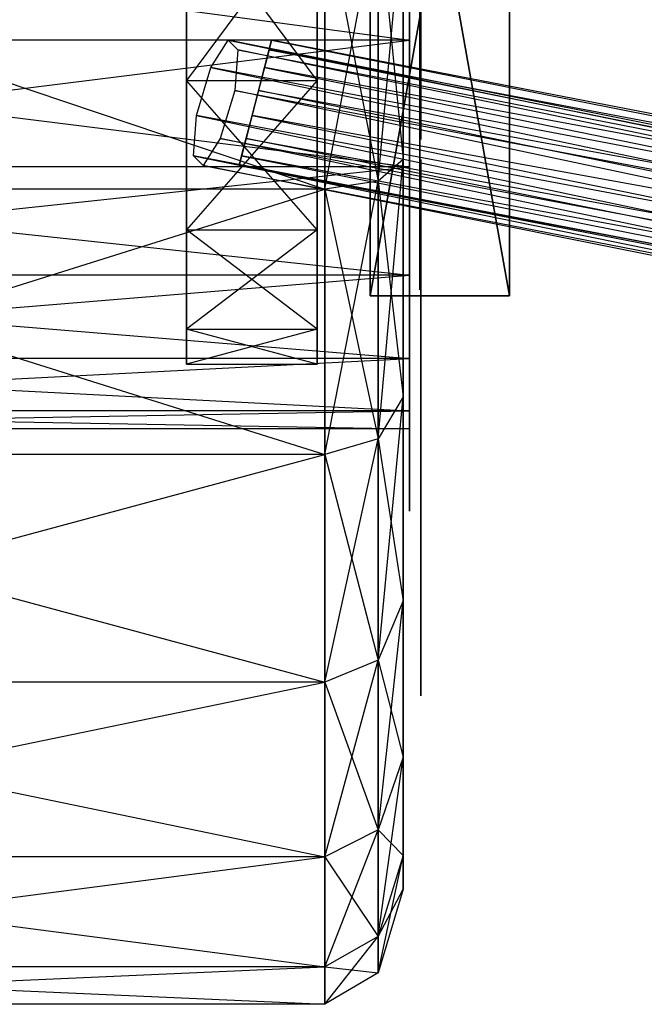
# Model space of a CAD drawing. Units: metres. Extents: x -1.62 to 1.65, y -4.29 to 2.27.
# Drawn here: x -1.2 to -0.96, y -3.12 to -2.74 of the extents above; entities that cross this region are included whole.
import ezdxf

# ---------------------------------------------------------------- set-up
doc = ezdxf.new("R2010")
doc.units = ezdxf.units.M

msp = doc.modelspace()

# ---------------------------------------------------------------- linework, layer by layer
for points in [[(-1.065444, -2.55204, -0.537488), (-1.065444, -2.847957, -0.406994), (-1.065444, -2.55204, -0.406994)], [(-1.065444, -2.55204, -0.537488), (-1.065444, -2.847957, -0.406994), (-1.065444, -2.847957, -0.537488)], [(-1.065444, -2.847957, -0.406994), (-1.01272, -2.847957, -0.406994), (-1.01272, -2.55204, -0.406994)], [(-1.065444, -2.847957, -0.406994), (-1.01272, -2.55204, -0.406994), (-1.065444, -2.55204, -0.406994)], [(-1.065444, -2.55204, -0.537488), (-1.01272, -2.55204, -0.537488), (-1.01272, -2.847957, -0.537488)], [(-1.065444, -2.55204, -0.537488), (-1.01272, -2.847957, -0.537488), (-1.065444, -2.847957, -0.537488)], [(-1.01272, -2.55204, -0.537488), (-1.01272, -2.847957, -0.406994), (-1.01272, -2.55204, -0.406994)], [(-1.01272, -2.55204, -0.537488), (-1.01272, -2.847957, -0.406994), (-1.01272, -2.847957, -0.537488)], [(-1.434142, -2.7, -0.74607), (-1.434142, -2.751322, -0.739313), (-1.0506, -2.7, -0.74607)], [(-1.0506, -2.7, -0.74607), (-1.0506, -2.751322, -0.739313), (-1.434142, -2.751322, -0.739313)], [(-1.434142, -2.751322, -0.356238), (-1.434142, -2.7, -0.349481), (-1.0506, -2.751322, -0.356238)], [(-1.0506, -2.751322, -0.356238), (-1.0506, -2.7, -0.349481), (-1.434142, -2.7, -0.349481)], [(-1.40205, -2.7, -0.963755), (-1.40205, -2.807663, -0.949581), (-1.082617, -2.7, -0.963755)], [(-1.082617, -2.7, -0.963755), (-1.082617, -2.807663, -0.949581), (-1.40205, -2.807663, -0.949581)], [(-1.40205, -2.807663, -0.14597), (-1.40205, -2.7, -0.131796), (-1.082617, -2.807663, -0.14597)], [(-1.082617, -2.807663, -0.14597), (-1.082617, -2.7, -0.131796), (-1.40205, -2.7, -0.131796)], [(-1.085447, -2.7, -0.373897), (-1.085447, -2.76654, -0.387133), (-1.134924, -2.7, -0.373897)], [(-1.134924, -2.7, -0.373897), (-1.134924, -2.76654, -0.387133), (-1.085447, -2.76654, -0.387133)], [(-1.085447, -2.76654, -0.708418), (-1.085447, -2.7, -0.721654), (-1.134924, -2.76654, -0.708418)], [(-1.134924, -2.76654, -0.708418), (-1.134924, -2.7, -0.721654), (-1.085447, -2.7, -0.721654)], [(-1.134924, -2.7, -0.373897), (-1.134924, -2.76654, -0.387133), (-1.134924, -2.7, -0.547776)], [(-1.134924, -2.76654, -0.387133), (-1.134924, -2.82295, -0.424825), (-1.134924, -2.7, -0.547776)], [(-1.134924, -2.82295, -0.424825), (-1.134924, -2.860642, -0.481235), (-1.134924, -2.7, -0.547776)], [(-1.134924, -2.860642, -0.481235), (-1.134924, -2.873879, -0.547776), (-1.134924, -2.7, -0.547776)], [(-1.134924, -2.873879, -0.547776), (-1.134924, -2.860642, -0.614316), (-1.134924, -2.7, -0.547776)], [(-1.134924, -2.860642, -0.614316), (-1.134924, -2.82295, -0.670726), (-1.134924, -2.7, -0.547776)], [(-1.134924, -2.82295, -0.670726), (-1.134924, -2.76654, -0.708418), (-1.134924, -2.7, -0.547776)], [(-1.134924, -2.76654, -0.708418), (-1.134924, -2.7, -0.721654), (-1.134924, -2.7, -0.547776)], [(-1.085447, -2.7, -0.547776), (-1.085447, -2.7, -0.373897), (-1.085447, -2.76654, -0.387133)], [(-1.085447, -2.7, -0.547776), (-1.085447, -2.76654, -0.387133), (-1.085447, -2.82295, -0.424825)], [(-1.085447, -2.7, -0.547776), (-1.085447, -2.82295, -0.424825), (-1.085447, -2.860642, -0.481235)], [(-1.085447, -2.7, -0.547776), (-1.085447, -2.860642, -0.481235), (-1.085447, -2.873879, -0.547776)], [(-1.085447, -2.7, -0.547776), (-1.085447, -2.873879, -0.547776), (-1.085447, -2.860642, -0.614316)], [(-1.085447, -2.7, -0.547776), (-1.085447, -2.860642, -0.614316), (-1.085447, -2.82295, -0.670726)], [(-1.085447, -2.7, -0.547776), (-1.085447, -2.82295, -0.670726), (-1.085447, -2.76654, -0.708418)], [(-1.085447, -2.7, -0.547776), (-1.085447, -2.76654, -0.708418), (-1.085447, -2.7, -0.721654)], [(-1.082617, -2.7, -0.963755), (-1.082617, -2.807663, -0.949581), (-1.062453, -2.7, -0.95187)], [(-1.062453, -2.7, -0.95187), (-1.062453, -2.804587, -0.938101), (-1.082617, -2.807663, -0.949581)], [(-1.082617, -2.807663, -0.14597), (-1.082617, -2.7, -0.131796), (-1.062453, -2.804587, -0.15745)], [(-1.062453, -2.804587, -0.15745), (-1.062453, -2.7, -0.143681), (-1.082617, -2.7, -0.131796)], [(-1.062453, -2.7, -0.95187), (-1.062453, -2.804587, -0.938101), (-1.052902, -2.7, -0.920177)], [(-1.052902, -2.7, -0.920177), (-1.052902, -2.796384, -0.907487), (-1.062453, -2.804587, -0.938101)], [(-1.062453, -2.804587, -0.15745), (-1.062453, -2.7, -0.143681), (-1.052902, -2.796384, -0.188064)], [(-1.052902, -2.796384, -0.188064), (-1.052902, -2.7, -0.175375), (-1.062453, -2.7, -0.143681)], [(-1.052902, -2.7, -0.920177), (-1.052902, -2.796384, -0.907487), (-1.052902, -2.7, -0.757746)], [(-1.052902, -2.7, -0.757746), (-1.052902, -2.754344, -0.750592), (-1.052902, -2.796384, -0.907487)], [(-1.052902, -2.796384, -0.188064), (-1.052902, -2.7, -0.175375), (-1.052902, -2.754344, -0.34496)], [(-1.052902, -2.754344, -0.34496), (-1.052902, -2.7, -0.337805), (-1.052902, -2.7, -0.175375)], [(-1.0506, -2.7, -0.74607), (-1.0506, -2.751322, -0.739313), (-1.0506, -2.7, -0.777175)], [(-1.0506, -2.7, -0.777175), (-1.0506, -2.759372, -0.769358), (-1.0506, -2.751322, -0.739313)], [(-1.0506, -2.751322, -0.356238), (-1.0506, -2.7, -0.349481), (-1.0506, -2.759372, -0.326193)], [(-1.0506, -2.759372, -0.326193), (-1.0506, -2.7, -0.318376), (-1.0506, -2.7, -0.349481)], [(-1.046665, -2.747867, -0.223767), (-1.046665, -2.732987, -0.222267), (-1.046665, -2.733476, -0.224657)], [(-1.046665, -2.747867, -0.223767), (-1.046665, -2.733476, -0.224657), (-1.046665, -2.749124, -0.27123)], [(-1.046311, -2.74115, -0.831073), (-1.046311, -2.763926, -0.827388), (-1.046311, -2.734108, -0.819667)], [(-1.046311, -2.763926, -0.827388), (-1.046311, -2.777947, -0.813234), (-1.046311, -2.734108, -0.819667)], [(-1.046311, -2.734383, -0.875457), (-1.046311, -2.768625, -0.862292), (-1.046311, -2.743079, -0.8633)], [(-1.046311, -2.734383, -0.875457), (-1.046311, -2.788841, -0.870913), (-1.046311, -2.768625, -0.862292)], [(-1.046665, -2.748331, -0.23091), (-1.046665, -2.747867, -0.223767), (-1.046665, -2.749124, -0.27123)], [(-1.046665, -2.753221, -0.243407), (-1.046665, -2.748331, -0.23091), (-1.046665, -2.749124, -0.27123)], [(-1.046665, -2.753221, -0.243407), (-1.046665, -2.766937, -0.246923), (-1.046665, -2.748331, -0.23091)], [(-1.046665, -2.766937, -0.246923), (-1.046665, -2.774114, -0.237606), (-1.046665, -2.748331, -0.23091)], [(-1.434142, -2.751322, -0.739313), (-1.434142, -2.799147, -0.719503), (-1.0506, -2.751322, -0.739313)], [(-1.0506, -2.751322, -0.739313), (-1.0506, -2.799147, -0.719503), (-1.434142, -2.799147, -0.719503)], [(-1.434142, -2.799147, -0.376048), (-1.434142, -2.751322, -0.356238), (-1.0506, -2.799147, -0.376048)], [(-1.0506, -2.799147, -0.376048), (-1.0506, -2.751322, -0.356238), (-1.434142, -2.751322, -0.356238)], [(-1.125649, -2.761585, -0.555325), (-1.119168, -2.75132, -0.569915), (-0.318805, -2.915522, -0.355209)], [(-0.318805, -2.915522, -0.355209), (-0.313286, -2.911918, -0.372964), (-1.119168, -2.75132, -0.569915)], [(-1.119168, -2.75132, -0.569915), (-1.115451, -2.754925, -0.588133), (-0.313286, -2.911918, -0.372964)], [(-1.105425, -2.761585, -0.706651), (-1.102776, -2.75132, -0.722394), (-0.274163, -2.915522, -0.722921)], [(-1.102776, -2.75132, -0.722394), (-1.103706, -2.754925, -0.740964), (-0.273232, -2.911918, -0.741491)], [(-0.274163, -2.915522, -0.722921), (-0.273232, -2.911918, -0.741491), (-1.102776, -2.75132, -0.722394)], [(-1.0506, -2.751322, -0.739313), (-1.0506, -2.799147, -0.719503), (-1.0506, -2.759372, -0.769358)], [(-1.0506, -2.799147, -0.376048), (-1.0506, -2.751322, -0.356238), (-1.0506, -2.814699, -0.34911)], [(-1.0506, -2.814699, -0.34911), (-1.0506, -2.759372, -0.326193), (-1.0506, -2.751322, -0.356238)], [(-1.046665, -2.757458, -0.260687), (-1.046665, -2.749124, -0.27123), (-1.046665, -2.762069, -0.272238)], [(-1.046665, -2.757458, -0.260687), (-1.046665, -2.753221, -0.243407), (-1.046665, -2.749124, -0.27123)], [(-1.115451, -2.754925, -0.588133), (-1.116675, -2.770289, -0.599307), (-0.311937, -2.922183, -0.388872)], [(-0.313286, -2.911918, -0.372964), (-0.311937, -2.922183, -0.388872), (-1.115451, -2.754925, -0.588133)], [(-1.103706, -2.754925, -0.740964), (-1.107671, -2.770289, -0.751483), (-0.275882, -2.922183, -0.757234)], [(-0.273232, -2.911918, -0.741491), (-0.275882, -2.922183, -0.757234), (-1.103706, -2.754925, -0.740964)], [(-1.052902, -2.796384, -0.907487), (-1.052902, -2.8862, -0.870284), (-1.052902, -2.754344, -0.750592)], [(-1.052902, -2.754344, -0.750592), (-1.052902, -2.804985, -0.729615), (-1.052902, -2.8862, -0.870284)], [(-1.052902, -2.804985, -0.365936), (-1.052902, -2.754344, -0.34496), (-1.052902, -2.796384, -0.188064)], [(-1.0506, -2.759372, -0.769358), (-1.0506, -2.814699, -0.746441), (-1.0506, -2.799147, -0.719503)], [(-1.046665, -2.759062, -0.258585), (-1.046665, -2.757458, -0.260687), (-1.046665, -2.762069, -0.272238)], [(-1.046665, -2.766937, -0.246923), (-1.046665, -2.763783, -0.249907), (-1.046665, -2.759062, -0.258585)], [(-1.046665, -2.759062, -0.258585), (-1.046665, -2.762069, -0.272238), (-1.046665, -2.766937, -0.246923)], [(-1.131098, -2.779709, -0.55291), (-1.125649, -2.761585, -0.555325), (-0.325262, -2.930886, -0.346006)], [(-0.325262, -2.930886, -0.346006), (-0.318805, -2.915522, -0.355209), (-1.125649, -2.761585, -0.555325)], [(-1.110103, -2.779709, -0.702957), (-1.105425, -2.761585, -0.706651), (-0.278128, -2.930886, -0.712401)], [(-0.278128, -2.930886, -0.712401), (-0.274163, -2.915522, -0.722921), (-1.105425, -2.761585, -0.706651)], [(-1.046665, -2.762069, -0.272238), (-1.046665, -2.771728, -0.261059), (-1.046665, -2.766937, -0.246923)], [(-1.085447, -2.76654, -0.387133), (-1.085447, -2.82295, -0.424825), (-1.134924, -2.76654, -0.387133)], [(-1.134924, -2.76654, -0.387133), (-1.134924, -2.82295, -0.424825), (-1.085447, -2.82295, -0.424825)], [(-1.085447, -2.82295, -0.670726), (-1.085447, -2.76654, -0.708418), (-1.134924, -2.82295, -0.670726)], [(-1.134924, -2.82295, -0.670726), (-1.134924, -2.76654, -0.708418), (-1.085447, -2.76654, -0.708418)], [(-1.046665, -2.771728, -0.261059), (-1.046665, -2.776808, -0.252586), (-1.046665, -2.766937, -0.246923)], [(-1.046665, -2.776808, -0.252586), (-1.046665, -2.774114, -0.237606), (-1.046665, -2.766937, -0.246923)], [(-1.046311, -2.788841, -0.870913), (-1.046311, -2.763926, -0.827388), (-1.046311, -2.768625, -0.862292)], [(-1.046311, -2.788841, -0.870913), (-1.046311, -2.777947, -0.813234), (-1.046311, -2.763926, -0.827388)], [(-1.116675, -2.770289, -0.599307), (-1.122124, -2.788412, -0.596893), (-0.315549, -2.940306, -0.393613)], [(-0.311937, -2.922183, -0.388872), (-0.315549, -2.940306, -0.393613), (-1.116675, -2.770289, -0.599307)], [(-1.107671, -2.770289, -0.751483), (-1.112349, -2.788412, -0.747789), (-0.280559, -2.940306, -0.760928)], [(-0.275882, -2.922183, -0.757234), (-0.280559, -2.940306, -0.760928), (-1.107671, -2.770289, -0.751483)], [(-1.046665, -2.776808, -0.252586), (-1.046665, -2.77869, -0.228996), (-1.046665, -2.774114, -0.237606)], [(-1.046665, -2.776808, -0.252586), (-1.046665, -2.793233, -0.232489), (-1.046665, -2.77869, -0.228996)], [(-1.132323, -2.795073, -0.564085), (-1.131098, -2.779709, -0.55291), (-0.328873, -2.949009, -0.350748)], [(-0.328873, -2.949009, -0.350748), (-0.325262, -2.930886, -0.346006), (-1.131098, -2.779709, -0.55291)], [(-1.114068, -2.795073, -0.713476), (-1.110103, -2.779709, -0.702957), (-0.282805, -2.949009, -0.716095)], [(-0.282805, -2.949009, -0.716095), (-0.278128, -2.930886, -0.712401), (-1.110103, -2.779709, -0.702957)], [(-1.122124, -2.788412, -0.596893), (-1.128606, -2.798678, -0.582303), (-0.322005, -2.95567, -0.38441)], [(-0.315549, -2.940306, -0.393613), (-0.322005, -2.95567, -0.38441), (-1.122124, -2.788412, -0.596893)], [(-1.112349, -2.788412, -0.747789), (-1.114998, -2.798678, -0.732046), (-0.284524, -2.95567, -0.750408)], [(-0.280559, -2.940306, -0.760928), (-0.284524, -2.95567, -0.750408), (-1.112349, -2.788412, -0.747789)], [(-1.046665, -2.819294, -0.280518), (-1.046665, -2.790684, -0.270683), (-1.046665, -2.78808, -0.279688)], [(-1.046665, -2.78808, -0.279688), (-1.046665, -2.826613, -0.293797), (-1.046665, -2.819294, -0.280518)], [(-1.128606, -2.798678, -0.582303), (-1.132323, -2.795073, -0.564085), (-0.327524, -2.959275, -0.366655)], [(-0.327524, -2.959275, -0.366655), (-0.328873, -2.949009, -0.350748), (-1.132323, -2.795073, -0.564085)], [(-1.114998, -2.798678, -0.732046), (-1.114068, -2.795073, -0.713476), (-0.285455, -2.959275, -0.731838)], [(-0.285455, -2.959275, -0.731838), (-0.282805, -2.949009, -0.716095), (-1.114068, -2.795073, -0.713476)], [(-1.062453, -2.804587, -0.938101), (-1.062453, -2.902047, -0.897732), (-1.052902, -2.796384, -0.907487)], [(-1.052902, -2.796384, -0.907487), (-1.052902, -2.8862, -0.870284), (-1.062453, -2.902047, -0.897732)], [(-1.052902, -2.8862, -0.225267), (-1.052902, -2.796384, -0.188064), (-1.062453, -2.804587, -0.15745)], [(-1.052902, -2.8862, -0.225267), (-1.052902, -2.796384, -0.188064), (-1.052902, -2.804985, -0.365936)], [(-1.046665, -2.825391, -0.265288), (-1.046665, -2.795013, -0.264626), (-1.046665, -2.821907, -0.273991)], [(-1.046665, -2.825391, -0.265288), (-1.046665, -2.797688, -0.255641), (-1.046665, -2.795013, -0.264626)], [(-1.046311, -2.812932, -0.828955), (-1.046311, -2.796465, -0.8333), (-1.046311, -2.802254, -0.850023)], [(-1.046311, -2.812932, -0.828955), (-1.046311, -2.796861, -0.824151), (-1.046311, -2.796465, -0.8333)], [(-1.046311, -2.812932, -0.828955), (-1.046311, -2.813689, -0.822607), (-1.046311, -2.796861, -0.824151)], [(-1.046311, -2.813689, -0.822607), (-1.046311, -2.806809, -0.810868), (-1.046311, -2.796861, -0.824151)], [(-1.434142, -2.799147, -0.719503), (-1.434142, -2.840215, -0.687991), (-1.0506, -2.799147, -0.719503)], [(-1.0506, -2.799147, -0.719503), (-1.0506, -2.840215, -0.687991), (-1.434142, -2.840215, -0.687991)], [(-1.434142, -2.840215, -0.40756), (-1.434142, -2.799147, -0.376048), (-1.0506, -2.840215, -0.40756)], [(-1.0506, -2.840215, -0.40756), (-1.0506, -2.799147, -0.376048), (-1.434142, -2.799147, -0.376048)], [(-0.322005, -2.95567, -0.38441), (-0.327524, -2.959275, -0.366655), (-1.128606, -2.798678, -0.582303)], [(-0.284524, -2.95567, -0.750408), (-0.285455, -2.959275, -0.731838), (-1.114998, -2.798678, -0.732046)], [(-1.0506, -2.799147, -0.719503), (-1.0506, -2.840215, -0.687991), (-1.0506, -2.814699, -0.746441)], [(-1.0506, -2.840215, -0.40756), (-1.0506, -2.799147, -0.376048), (-1.0506, -2.862209, -0.385566)], [(-1.0506, -2.862209, -0.385566), (-1.0506, -2.814699, -0.34911), (-1.0506, -2.799147, -0.376048)], [(-1.046665, -2.799789, -0.234285), (-1.046665, -2.797222, -0.243301), (-1.046665, -2.829746, -0.254409)], [(-1.046665, -2.84575, -0.25101), (-1.046665, -2.799789, -0.234285), (-1.046665, -2.829746, -0.254409)], [(-1.082617, -2.807663, -0.949581), (-1.082617, -2.90799, -0.908025), (-1.062453, -2.804587, -0.938101)], [(-1.062453, -2.804587, -0.938101), (-1.062453, -2.902047, -0.897732), (-1.082617, -2.90799, -0.908025)], [(-1.062453, -2.902047, -0.197819), (-1.062453, -2.804587, -0.15745), (-1.082617, -2.807663, -0.14597)], [(-1.062453, -2.902047, -0.197819), (-1.062453, -2.804587, -0.15745), (-1.052902, -2.8862, -0.225267)], [(-1.046311, -2.802254, -0.850023), (-1.046311, -2.806294, -0.855075), (-1.046311, -2.815379, -0.840469)], [(-1.046311, -2.815379, -0.840469), (-1.046311, -2.812932, -0.828955), (-1.046311, -2.802254, -0.850023)], [(-1.40205, -2.807663, -0.949581), (-1.40205, -2.90799, -0.908025), (-1.082617, -2.807663, -0.949581)], [(-1.082617, -2.807663, -0.949581), (-1.082617, -2.90799, -0.908025), (-1.40205, -2.90799, -0.908025)], [(-1.40205, -2.90799, -0.187526), (-1.40205, -2.807663, -0.14597), (-1.082617, -2.90799, -0.187526)], [(-1.082617, -2.90799, -0.187526), (-1.082617, -2.807663, -0.14597), (-1.40205, -2.807663, -0.14597)], [(-1.082617, -2.90799, -0.187526), (-1.082617, -2.807663, -0.14597), (-1.062453, -2.902047, -0.197819)], [(-1.052902, -2.8862, -0.870284), (-1.052902, -2.963327, -0.811103), (-1.052902, -2.804985, -0.729615)], [(-1.052902, -2.804985, -0.729615), (-1.052902, -2.848472, -0.696247), (-1.052902, -2.963327, -0.811103)], [(-1.052902, -2.848472, -0.399304), (-1.052902, -2.804985, -0.365936), (-1.052902, -2.8862, -0.225267)], [(-1.046311, -2.806294, -0.855075), (-1.046311, -2.830502, -0.858877), (-1.046311, -2.815379, -0.840469)], [(-1.046311, -2.813689, -0.822607), (-1.046311, -2.813584, -0.805742), (-1.046311, -2.806809, -0.810868)], [(-1.0506, -2.814699, -0.746441), (-1.0506, -2.862209, -0.709985), (-1.0506, -2.840215, -0.687991)], [(-1.046311, -2.813689, -0.822607), (-1.046311, -2.820283, -0.815911), (-1.046311, -2.813584, -0.805742)], [(-1.046311, -2.820283, -0.815911), (-1.046311, -2.837333, -0.809728), (-1.046311, -2.813584, -0.805742)], [(-1.046311, -2.837333, -0.809728), (-1.046311, -2.835956, -0.797629), (-1.046311, -2.813584, -0.805742)], [(-1.046311, -2.830502, -0.858877), (-1.046311, -2.830403, -0.846568), (-1.046311, -2.815379, -0.840469)], [(-1.046665, -2.826613, -0.293797), (-1.046665, -2.821907, -0.273991), (-1.046665, -2.819294, -0.280518)], [(-1.085447, -2.82295, -0.424825), (-1.085447, -2.860642, -0.481235), (-1.134924, -2.82295, -0.424825)], [(-1.134924, -2.82295, -0.424825), (-1.134924, -2.860642, -0.481235), (-1.085447, -2.860642, -0.481235)], [(-1.085447, -2.860642, -0.614316), (-1.085447, -2.82295, -0.670726), (-1.134924, -2.860642, -0.614316)], [(-1.134924, -2.860642, -0.614316), (-1.134924, -2.82295, -0.670726), (-1.085447, -2.82295, -0.670726)], [(-1.046665, -2.826613, -0.293797), (-1.046665, -2.825391, -0.265288), (-1.046665, -2.821907, -0.273991)], [(-1.046665, -2.826613, -0.293797), (-1.046665, -2.829746, -0.254409), (-1.046665, -2.825391, -0.265288)], [(-1.046665, -2.826613, -0.293797), (-1.046665, -2.84575, -0.25101), (-1.046665, -2.829746, -0.254409)], [(-1.046311, -2.830502, -0.858877), (-1.046311, -2.849216, -0.839745), (-1.046311, -2.830403, -0.846568)], [(-1.046311, -2.830502, -0.858877), (-1.046311, -2.857029, -0.849257), (-1.046311, -2.849216, -0.839745)], [(-1.046311, -2.857823, -0.799124), (-1.046311, -2.835956, -0.797629), (-1.046311, -2.847261, -0.811991)], [(-1.046311, -2.835956, -0.797629), (-1.046311, -2.837333, -0.809728), (-1.046311, -2.847261, -0.811991)], [(-1.434142, -2.840215, -0.687991), (-1.434142, -2.871728, -0.646923), (-1.0506, -2.840215, -0.687991)], [(-1.0506, -2.840215, -0.687991), (-1.0506, -2.871728, -0.646923), (-1.434142, -2.871728, -0.646923)], [(-1.434142, -2.871728, -0.448628), (-1.434142, -2.840215, -0.40756), (-1.0506, -2.871728, -0.448628)], [(-1.0506, -2.871728, -0.448628), (-1.0506, -2.840215, -0.40756), (-1.434142, -2.840215, -0.40756)], [(-1.0506, -2.840215, -0.687991), (-1.0506, -2.871728, -0.646923), (-1.0506, -2.862209, -0.709985)], [(-1.0506, -2.871728, -0.448628), (-1.0506, -2.840215, -0.40756), (-1.0506, -2.898665, -0.433076)], [(-1.0506, -2.898665, -0.433076), (-1.0506, -2.862209, -0.385566), (-1.0506, -2.840215, -0.40756)], [(-1.065444, -2.847957, -0.537488), (-1.01272, -2.847957, -0.537488), (-1.01272, -2.847957, -0.406994)], [(-1.065444, -2.847957, -0.537488), (-1.01272, -2.847957, -0.406994), (-1.065444, -2.847957, -0.406994)], [(-1.052902, -2.963327, -0.811103), (-1.052902, -3.022508, -0.733976), (-1.052902, -2.848472, -0.696247)], [(-1.052902, -2.848472, -0.696247), (-1.052902, -2.88184, -0.652761), (-1.052902, -3.022508, -0.733976)], [(-1.052902, -2.88184, -0.44279), (-1.052902, -2.848472, -0.399304), (-1.052902, -2.963327, -0.284448)], [(-1.052902, -2.963327, -0.284448), (-1.052902, -2.8862, -0.225267), (-1.052902, -2.848472, -0.399304)], [(-1.046311, -2.857823, -0.799124), (-1.046311, -2.847261, -0.811991), (-1.046311, -2.852115, -0.814686)], [(-1.046311, -2.857029, -0.849257), (-1.046311, -2.855902, -0.832236), (-1.046311, -2.849216, -0.839745)], [(-1.046311, -2.87384, -0.823955), (-1.046311, -2.852115, -0.814686), (-1.046311, -2.85603, -0.825788)], [(-1.046311, -2.87384, -0.823955), (-1.046311, -2.86676, -0.807808), (-1.046311, -2.852115, -0.814686)], [(-1.046311, -2.86676, -0.807808), (-1.046311, -2.857823, -0.799124), (-1.046311, -2.852115, -0.814686)], [(-1.046311, -2.857029, -0.849257), (-1.046311, -2.85603, -0.825788), (-1.046311, -2.855902, -0.832236)], [(-1.046311, -2.857029, -0.849257), (-1.046311, -2.872533, -0.8295), (-1.046311, -2.85603, -0.825788)], [(-1.046311, -2.872533, -0.8295), (-1.046311, -2.87384, -0.823955), (-1.046311, -2.85603, -0.825788)], [(-1.085447, -2.860642, -0.481235), (-1.085447, -2.873879, -0.547776), (-1.134924, -2.860642, -0.481235)], [(-1.134924, -2.860642, -0.481235), (-1.134924, -2.873879, -0.547776), (-1.085447, -2.873879, -0.547776)], [(-1.085447, -2.873879, -0.547776), (-1.085447, -2.860642, -0.614316), (-1.134924, -2.873879, -0.547776)], [(-1.134924, -2.873879, -0.547776), (-1.134924, -2.860642, -0.614316), (-1.085447, -2.860642, -0.614316)], [(-1.0506, -2.862209, -0.709985), (-1.0506, -2.898665, -0.662475), (-1.0506, -2.871728, -0.646923)], [(-1.434142, -2.871728, -0.646923), (-1.434142, -2.891537, -0.599098), (-1.0506, -2.871728, -0.646923)], [(-1.0506, -2.871728, -0.646923), (-1.0506, -2.891537, -0.599098), (-1.434142, -2.891537, -0.599098)], [(-1.434142, -2.891537, -0.496453), (-1.434142, -2.871728, -0.448628), (-1.0506, -2.891537, -0.496453)], [(-1.0506, -2.891537, -0.496453), (-1.0506, -2.871728, -0.448628), (-1.434142, -2.871728, -0.448628)], [(-1.0506, -2.871728, -0.646923), (-1.0506, -2.891537, -0.599098), (-1.0506, -2.898665, -0.662475)], [(-1.0506, -2.891537, -0.496453), (-1.0506, -2.871728, -0.448628), (-1.0506, -2.921582, -0.488403)], [(-1.0506, -2.921582, -0.488403), (-1.0506, -2.898665, -0.433076), (-1.0506, -2.871728, -0.448628)], [(-1.046311, -2.889368, -0.785051), (-1.046311, -2.872661, -0.786544), (-1.046311, -2.875684, -0.795189)], [(-1.046311, -2.889368, -0.785051), (-1.046311, -2.88772, -0.778874), (-1.046311, -2.872661, -0.786544)], [(-1.046311, -2.88772, -0.778874), (-1.046311, -2.876979, -0.770521), (-1.046311, -2.872661, -0.786544)], [(-1.046311, -2.889368, -0.785051), (-1.046311, -2.875684, -0.795189), (-1.046311, -2.887258, -0.808575)], [(-1.046311, -2.88772, -0.778874), (-1.046311, -2.881372, -0.763249), (-1.046311, -2.876979, -0.770521)], [(-1.052902, -3.022508, -0.733976), (-1.052902, -3.059712, -0.64416), (-1.052902, -2.88184, -0.652761)], [(-1.052902, -2.88184, -0.652761), (-1.052902, -2.902816, -0.60212), (-1.052902, -3.059712, -0.64416)], [(-1.052902, -2.902816, -0.493431), (-1.052902, -2.88184, -0.44279), (-1.052902, -3.022508, -0.361575)], [(-1.052902, -3.022508, -0.361575), (-1.052902, -2.963327, -0.284448), (-1.052902, -2.88184, -0.44279)], [(-1.046311, -2.88772, -0.778874), (-1.046311, -2.891363, -0.770211), (-1.046311, -2.881372, -0.763249)], [(-1.046311, -2.891363, -0.770211), (-1.046311, -2.904907, -0.758151), (-1.046311, -2.881372, -0.763249)], [(-1.046311, -2.904907, -0.758151), (-1.046311, -2.899145, -0.747423), (-1.046311, -2.881372, -0.763249)], [(-1.062453, -2.902047, -0.897732), (-1.062453, -2.985738, -0.833514), (-1.052902, -2.8862, -0.870284)], [(-1.052902, -2.8862, -0.870284), (-1.052902, -2.963327, -0.811103), (-1.062453, -2.985738, -0.833514)], [(-1.052902, -2.963327, -0.284448), (-1.052902, -2.8862, -0.225267), (-1.062453, -2.902047, -0.197819)], [(-1.046311, -2.887258, -0.808575), (-1.046311, -2.892882, -0.811771), (-1.046311, -2.895908, -0.794839)], [(-1.046311, -2.895908, -0.794839), (-1.046311, -2.889368, -0.785051), (-1.046311, -2.887258, -0.808575)], [(-1.434142, -2.891537, -0.599098), (-1.434142, -2.898294, -0.547776), (-1.0506, -2.891537, -0.599098)], [(-1.0506, -2.891537, -0.599098), (-1.0506, -2.898294, -0.547776), (-1.434142, -2.898294, -0.547776)], [(-1.434142, -2.898294, -0.547776), (-1.434142, -2.891537, -0.496453), (-1.0506, -2.898294, -0.547776)], [(-1.0506, -2.898294, -0.547776), (-1.0506, -2.891537, -0.496453), (-1.434142, -2.891537, -0.496453)], [(-1.0506, -2.898665, -0.662475), (-1.0506, -2.921582, -0.607148), (-1.0506, -2.891537, -0.599098)], [(-1.0506, -2.891537, -0.599098), (-1.0506, -2.898294, -0.547776), (-1.0506, -2.921582, -0.607148)], [(-1.0506, -2.898294, -0.547776), (-1.0506, -2.891537, -0.496453), (-1.0506, -2.929399, -0.547776)], [(-1.0506, -2.929399, -0.547776), (-1.0506, -2.921582, -0.488403), (-1.0506, -2.891537, -0.496453)], [(-1.046311, -2.892882, -0.811771), (-1.046311, -2.916775, -0.806332), (-1.046311, -2.895908, -0.794839)], [(-1.046311, -2.916775, -0.806332), (-1.046311, -2.912122, -0.794936), (-1.046311, -2.895908, -0.794839)], [(-1.0506, -2.921582, -0.607148), (-1.0506, -2.929399, -0.547776), (-1.0506, -2.898294, -0.547776)], [(-1.046311, -2.92001, -0.740708), (-1.046311, -2.899145, -0.747423), (-1.046311, -2.914968, -0.756574)], [(-1.046311, -2.899145, -0.747423), (-1.046311, -2.904907, -0.758151), (-1.046311, -2.914968, -0.756574)], [(-1.082617, -2.90799, -0.908025), (-1.082617, -2.994142, -0.841918), (-1.062453, -2.902047, -0.897732)], [(-1.062453, -2.902047, -0.897732), (-1.062453, -2.985738, -0.833514), (-1.082617, -2.994142, -0.841918)], [(-1.062453, -2.985738, -0.262038), (-1.062453, -2.902047, -0.197819), (-1.082617, -2.90799, -0.187526)], [(-1.062453, -2.985738, -0.262038), (-1.062453, -2.902047, -0.197819), (-1.052902, -2.963327, -0.284448)], [(-1.052902, -3.059712, -0.64416), (-1.052902, -3.072401, -0.547776), (-1.052902, -2.902816, -0.60212)], [(-1.052902, -2.902816, -0.60212), (-1.052902, -2.909971, -0.547776), (-1.052902, -3.072401, -0.547776)], [(-1.052902, -2.909971, -0.547776), (-1.052902, -2.902816, -0.493431), (-1.052902, -3.059712, -0.451391)], [(-1.052902, -3.059712, -0.451391), (-1.052902, -3.022508, -0.361575), (-1.052902, -2.902816, -0.493431)], [(-1.40205, -2.90799, -0.908025), (-1.40205, -2.994142, -0.841918), (-1.082617, -2.90799, -0.908025)], [(-1.082617, -2.90799, -0.908025), (-1.082617, -2.994142, -0.841918), (-1.40205, -2.994142, -0.841918)], [(-1.40205, -2.994142, -0.253633), (-1.40205, -2.90799, -0.187526), (-1.082617, -2.994142, -0.253633)], [(-1.082617, -2.994142, -0.253633), (-1.082617, -2.90799, -0.187526), (-1.40205, -2.90799, -0.187526)], [(-1.082617, -2.994142, -0.253633), (-1.082617, -2.90799, -0.187526), (-1.062453, -2.985738, -0.262038)], [(-1.052902, -3.072401, -0.547776), (-1.052902, -3.059712, -0.451391), (-1.052902, -2.909971, -0.547776)], [(-1.046311, -2.916775, -0.806332), (-1.046311, -2.927068, -0.781628), (-1.046311, -2.912122, -0.794936)], [(-1.046311, -2.92001, -0.740708), (-1.046311, -2.914968, -0.756574), (-1.046311, -2.920475, -0.757278)], [(-1.046311, -2.916775, -0.806332), (-1.046311, -2.93785, -0.787567), (-1.046311, -2.927068, -0.781628)], [(-1.046311, -2.931528, -0.745463), (-1.046311, -2.92001, -0.740708), (-1.046311, -2.920475, -0.757278)], [(-1.046311, -2.944088, -0.757838), (-1.046311, -2.920475, -0.757278), (-1.046311, -2.928224, -0.76614)], [(-1.046311, -2.944088, -0.757838), (-1.046311, -2.931528, -0.745463), (-1.046311, -2.920475, -0.757278)], [(-1.046311, -2.935856, -0.715253), (-1.046311, -2.924357, -0.720431), (-1.046311, -2.948415, -0.720498)], [(-1.046311, -2.935856, -0.715253), (-1.046311, -2.931166, -0.711724), (-1.046311, -2.924357, -0.720431)], [(-1.046311, -2.924357, -0.720431), (-1.046311, -2.949419, -0.740783), (-1.046311, -2.948415, -0.720498)], [(-1.046311, -2.93785, -0.787567), (-1.046311, -2.930496, -0.772175), (-1.046311, -2.927068, -0.781628)], [(-1.046311, -2.93785, -0.787567), (-1.046311, -2.928224, -0.76614), (-1.046311, -2.930496, -0.772175)], [(-1.046311, -2.93785, -0.787567), (-1.046311, -2.944929, -0.763472), (-1.046311, -2.928224, -0.76614)], [(-1.046311, -2.944929, -0.763472), (-1.046311, -2.944088, -0.757838), (-1.046311, -2.928224, -0.76614)], [(-1.046311, -2.937998, -0.71484), (-1.046311, -2.935856, -0.715253), (-1.046311, -2.948415, -0.720498)], [(-1.046311, -2.939754, -0.702303), (-1.046311, -2.937998, -0.71484), (-1.046311, -2.948486, -0.710315)], [(-1.046311, -2.937998, -0.71484), (-1.046311, -2.948415, -0.720498), (-1.046311, -2.948486, -0.710315)], [(-1.046311, -2.951661, -0.683553), (-1.046311, -2.939754, -0.702303), (-1.046311, -2.959268, -0.693726)], [(-1.046311, -2.939754, -0.702303), (-1.046311, -2.948486, -0.710315), (-1.046311, -2.959268, -0.693726)], [(-1.046311, -2.949419, -0.740783), (-1.046311, -2.960161, -0.706105), (-1.046311, -2.948415, -0.720498)], [(-1.046311, -2.949419, -0.740783), (-1.046311, -2.970004, -0.712502), (-1.046311, -2.960161, -0.706105)], [(-1.046311, -2.965822, -0.673007), (-1.046311, -2.951661, -0.683553), (-1.046311, -2.974041, -0.688739)], [(-1.046311, -2.951661, -0.683553), (-1.046311, -2.959268, -0.693726), (-1.046311, -2.974041, -0.688739)], [(-1.046311, -2.967066, -0.729784), (-1.046311, -2.955114, -0.745408), (-1.046311, -2.969965, -0.74555)], [(-1.062453, -2.985738, -0.833514), (-1.062453, -3.049956, -0.749823), (-1.052902, -2.963327, -0.811103)], [(-1.052902, -2.963327, -0.811103), (-1.052902, -3.022508, -0.733976), (-1.062453, -3.049956, -0.749823)], [(-1.052902, -3.022508, -0.361575), (-1.052902, -2.963327, -0.284448), (-1.062453, -2.985738, -0.262038)], [(-1.046311, -2.981548, -0.674407), (-1.046311, -2.965822, -0.673007), (-1.046311, -2.974041, -0.688739)], [(-1.046311, -2.976019, -0.727261), (-1.046311, -2.967066, -0.729784), (-1.046311, -2.983541, -0.737006)], [(-1.046311, -2.967066, -0.729784), (-1.046311, -2.969965, -0.74555), (-1.046311, -2.983541, -0.737006)], [(-1.046311, -2.99695, -0.682988), (-1.046311, -2.974041, -0.688739), (-1.046311, -2.98387, -0.695216)], [(-1.046311, -2.99695, -0.682988), (-1.046311, -2.981548, -0.674407), (-1.046311, -2.974041, -0.688739)], [(-1.046311, -2.986881, -0.710452), (-1.046311, -2.976019, -0.727261), (-1.046311, -2.998855, -0.713306)], [(-1.046311, -2.976019, -0.727261), (-1.046311, -2.983541, -0.737006), (-1.046311, -2.998855, -0.713306)], [(-1.082617, -2.994142, -0.841918), (-1.082617, -3.060249, -0.755765), (-1.062453, -2.985738, -0.833514)], [(-1.062453, -2.985738, -0.833514), (-1.062453, -3.049956, -0.749823), (-1.082617, -3.060249, -0.755765)], [(-1.062453, -3.049956, -0.345728), (-1.062453, -2.985738, -0.262038), (-1.082617, -2.994142, -0.253633)], [(-1.062453, -3.049956, -0.345728), (-1.062453, -2.985738, -0.262038), (-1.052902, -3.022508, -0.361575)], [(-1.046311, -2.98387, -0.695216), (-1.046311, -2.999261, -0.688195), (-1.046311, -2.99695, -0.682988)], [(-1.046311, -2.98387, -0.695216), (-1.046311, -2.987667, -0.700429), (-1.046311, -2.999261, -0.688195)], [(-1.046311, -2.987667, -0.700429), (-1.046311, -2.986881, -0.710452), (-1.046311, -2.998855, -0.713306)], [(-1.046311, -2.987667, -0.700429), (-1.046311, -2.998855, -0.713306), (-1.046311, -2.999261, -0.688195)], [(-1.40205, -2.994142, -0.841918), (-1.40205, -3.060249, -0.755765), (-1.082617, -2.994142, -0.841918)], [(-1.082617, -2.994142, -0.841918), (-1.082617, -3.060249, -0.755765), (-1.40205, -3.060249, -0.755765)], [(-1.40205, -3.060249, -0.339786), (-1.40205, -2.994142, -0.253633), (-1.082617, -3.060249, -0.339786)], [(-1.082617, -3.060249, -0.339786), (-1.082617, -2.994142, -0.253633), (-1.40205, -2.994142, -0.253633)], [(-1.082617, -3.060249, -0.339786), (-1.082617, -2.994142, -0.253633), (-1.062453, -3.049956, -0.345728)], [(-1.062453, -3.049956, -0.749823), (-1.062453, -3.090325, -0.652363), (-1.052902, -3.022508, -0.733976)], [(-1.052902, -3.022508, -0.733976), (-1.052902, -3.059712, -0.64416), (-1.062453, -3.090325, -0.652363)], [(-1.052902, -3.059712, -0.451391), (-1.052902, -3.022508, -0.361575), (-1.062453, -3.049956, -0.345728)], [(-1.082617, -3.060249, -0.755765), (-1.082617, -3.101805, -0.655439), (-1.062453, -3.049956, -0.749823)], [(-1.062453, -3.049956, -0.749823), (-1.062453, -3.090325, -0.652363), (-1.082617, -3.101805, -0.655439)], [(-1.062453, -3.090325, -0.443188), (-1.062453, -3.049956, -0.345728), (-1.082617, -3.060249, -0.339786)], [(-1.062453, -3.090325, -0.443188), (-1.062453, -3.049956, -0.345728), (-1.052902, -3.059712, -0.451391)], [(-1.40205, -3.060249, -0.755765), (-1.40205, -3.101805, -0.655439), (-1.082617, -3.060249, -0.755765)], [(-1.082617, -3.060249, -0.755765), (-1.082617, -3.101805, -0.655439), (-1.40205, -3.101805, -0.655439)], [(-1.40205, -3.101805, -0.440112), (-1.40205, -3.060249, -0.339786), (-1.082617, -3.101805, -0.440112)], [(-1.082617, -3.101805, -0.440112), (-1.082617, -3.060249, -0.339786), (-1.40205, -3.060249, -0.339786)], [(-1.082617, -3.101805, -0.440112), (-1.082617, -3.060249, -0.339786), (-1.062453, -3.090325, -0.443188)], [(-1.062453, -3.090325, -0.652363), (-1.062453, -3.104095, -0.547776), (-1.052902, -3.059712, -0.64416)], [(-1.052902, -3.059712, -0.64416), (-1.052902, -3.072401, -0.547776), (-1.062453, -3.104095, -0.547776)], [(-1.052902, -3.072401, -0.547776), (-1.052902, -3.059712, -0.451391), (-1.062453, -3.090325, -0.443188)], [(-1.062453, -3.104095, -0.547776), (-1.062453, -3.090325, -0.443188), (-1.052902, -3.072401, -0.547776)], [(-1.082617, -3.101805, -0.655439), (-1.082617, -3.115979, -0.547776), (-1.062453, -3.090325, -0.652363)], [(-1.062453, -3.090325, -0.652363), (-1.062453, -3.104095, -0.547776), (-1.082617, -3.115979, -0.547776)], [(-1.062453, -3.104095, -0.547776), (-1.062453, -3.090325, -0.443188), (-1.082617, -3.101805, -0.440112)], [(-1.40205, -3.101805, -0.655439), (-1.40205, -3.115979, -0.547776), (-1.082617, -3.101805, -0.655439)], [(-1.082617, -3.101805, -0.655439), (-1.082617, -3.115979, -0.547776), (-1.40205, -3.115979, -0.547776)], [(-1.40205, -3.115979, -0.547776), (-1.40205, -3.101805, -0.440112), (-1.082617, -3.115979, -0.547776)], [(-1.082617, -3.115979, -0.547776), (-1.082617, -3.101805, -0.440112), (-1.40205, -3.101805, -0.440112)], [(-1.082617, -3.115979, -0.547776), (-1.082617, -3.101805, -0.440112), (-1.062453, -3.104095, -0.547776)]]:
    msp.add_3dface(points)

doc.saveas('drawing.dxf')
